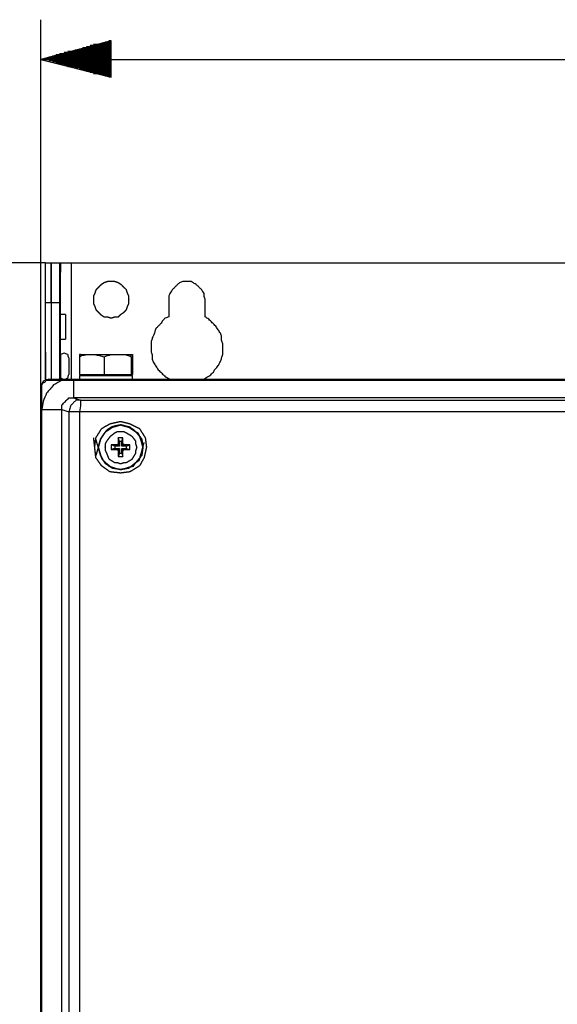
# Model space of a CAD drawing. Units: millimetres. Extents: x 0 to 595, y -1 to 420.
# Drawn here: x 205 to 243, y 279 to 349 of the extents above; entities that cross this region are included whole.
import ezdxf

# ---------------------------------------------------------------- set-up
doc = ezdxf.new("R2010")
doc.units = ezdxf.units.MM
doc.layers.add('3', color=7, linetype='CONTINUOUS', true_color=0xffffff)

msp = doc.modelspace()

# ---------------------------------------------------------------- linework, layer by layer
at = {"layer": '3', "color": 7, "linetype": 'Continuous'}
for p, q in [((206.167, 322.833), (206.167, 348.917)), ((211.167, 347.417), (206.167, 346.083)), ((211.167, 347.25), (210.5, 347.25)), ((211.167, 347.333), (210.75, 347.333)), ((211.167, 347.417), (211, 347.417)), ((211.167, 347.417), (211, 347.417)), ((211.167, 344.833), (211.167, 347.417)), ((211.167, 346.583), (207.833, 346.583)), ((211.167, 346.667), (208.083, 346.667)), ((211.167, 346.667), (208.333, 346.667)), ((211.167, 346.75), (208.583, 346.75)), ((211.167, 346.833), (208.917, 346.833)), ((211.167, 346.917), (209.167, 346.917)), ((211.167, 347), (209.417, 347)), ((211.167, 347.083), (209.667, 347.083)), ((211.167, 347.167), (209.917, 347.167)), ((211.167, 347.167), (210.25, 347.167)), ((206.167, 346.083), (288.417, 346.083)), ((206.167, 346.083), (211.167, 344.833)), ((211.167, 346.083), (206.167, 346.083)), ((211.167, 346.083), (206.167, 346.083)), ((211.167, 346.167), (206.5, 346.167)), ((211.167, 346.083), (206.5, 346.083)), ((211.167, 346.25), (206.75, 346.25)), ((211.167, 346), (206.75, 346)), ((211.167, 346.333), (207, 346.333)), ((211.167, 345.917), (207, 345.917)), ((211.167, 346.417), (207.25, 346.417)), ((211.167, 345.833), (207.25, 345.833)), ((211.167, 346.5), (207.5, 346.5)), ((211.167, 345.75), (207.5, 345.75)), ((211.167, 345.667), (207.833, 345.667)), ((211.167, 345.583), (208.083, 345.583)), ((211.167, 345.583), (208.333, 345.583)), ((211.167, 345.5), (208.583, 345.5)), ((211.167, 345.417), (208.917, 345.417)), ((211.167, 345.333), (209.167, 345.333)), ((211.167, 345.25), (209.417, 345.25)), ((211.167, 345.167), (209.667, 345.167)), ((211.167, 345.083), (209.917, 345.083)), ((211.167, 345.083), (210.25, 345.083)), ((211.167, 345), (210.5, 345)), ((211.167, 344.917), (210.75, 344.917)), ((211.167, 344.833), (211, 344.833)), ((211.167, 344.833), (211, 344.833)), ((206.5, 331.667), (185.083, 331.667)), ((206.5, 325.333), (206.5, 331.667)), ((206.5, 331.667), (206.917, 331.667)), ((206.917, 331.667), (207.5, 331.667)), ((207.5, 331.667), (207.583, 331.667)), ((207.583, 331.667), (208.333, 331.667)), ((208.333, 331.667), (208.333, 323.417)), ((208.333, 331.667), (286.25, 331.667)), ((207.583, 331), (207.5, 331)), ((207.583, 324.917), (207.583, 331)), ((215.25, 329.083), (215.25, 327.833)), ((217.833, 327.833), (217.833, 329.083)), ((206.5, 323.333), (206.5, 328.833)), ((206.917, 328.833), (206.5, 328.833)), ((206.917, 328.833), (206.917, 323.417)), ((207.5, 328.833), (206.917, 328.833)), ((207.5, 328.833), (207.5, 323.417)), ((207.917, 328), (207.583, 328)), ((207.583, 326.25), (207.917, 326.25)), ((207.583, 324.917), (207.5, 324.917)), ((208.917, 325), (208.917, 323.75)), ((210.667, 325), (210.667, 323.75)), ((212.583, 325), (212.583, 323.75)), ((212.667, 325.167), (212.667, 325)), ((212.667, 325), (212.667, 323.75)), ((207.5, 323.75), (207.583, 323.75)), ((207.583, 323.417), (207.583, 323.75)), ((207.583, 323.5), (207.75, 323.417)), ((208.917, 323.75), (210.667, 323.75)), ((208.917, 323.667), (208.917, 323.417)), ((209.167, 323.667), (209.083, 323.75)), ((210.667, 323.75), (212.583, 323.75)), ((212.583, 323.75), (212.417, 323.667)), ((212.583, 323.75), (212.667, 323.75)), ((212.667, 323.417), (212.667, 323.667)), ((206.167, 150), (206.167, 322.833)), ((206.25, 322.833), (206.167, 322.833)), ((206.75, 323.417), (287.833, 323.417)), ((206.75, 323.417), (206.75, 323.333)), ((207.667, 323.333), (208.5, 323.333)), ((208.5, 323.333), (286.167, 323.333)), ((208.5, 323.333), (208.5, 322.083)), ((208.5, 322.083), (209, 321.917)), ((206.25, 151.167), (206.25, 321.25)), ((206.25, 321.25), (207.667, 321.25)), ((207.667, 321.25), (208.167, 321.083)), ((211.167, 318.75), (211.167, 318.417)), ((211.583, 318.75), (211.167, 318.75)), ((211.417, 318.667), (211.167, 318.75)), ((211.75, 318.667), (211.417, 318.667)), ((211.417, 318.667), (211.417, 318.5)), ((211.667, 318.833), (211.583, 318.75)), ((211.667, 318.75), (211.583, 318.75)), ((212, 319.25), (211.667, 319.25)), ((211.75, 319), (211.667, 319.25)), ((211.667, 318.833), (211.667, 318.75)), ((211.75, 318.667), (211.667, 318.75)), ((211.917, 319), (211.75, 319)), ((211.75, 319), (211.75, 318.667)), ((211.917, 319), (212, 319.25)), ((211.917, 318.667), (211.917, 319)), ((211.917, 318.667), (212, 318.75)), ((212.25, 318.667), (211.917, 318.667)), ((212, 318.833), (212, 319.25)), ((212, 318.75), (212, 318.833)), ((212.083, 318.75), (212, 318.833)), ((212.083, 318.75), (212, 318.75)), ((212.25, 318.667), (212.5, 318.75)), ((212.25, 318.5), (212.25, 318.667)), ((212.5, 318.417), (212.5, 318.75)), ((211.417, 318.5), (211.167, 318.417)), ((211.417, 318.5), (211.75, 318.5)), ((211.583, 318.417), (211.667, 318.417)), ((211.583, 318.417), (211.667, 318.333)), ((211.75, 318.5), (211.667, 318.417)), ((211.667, 318.417), (211.667, 318.333)), ((211.75, 318.167), (211.667, 317.917)), ((211.667, 317.917), (212, 317.917)), ((211.75, 318.5), (211.75, 318.167)), ((211.75, 318.167), (211.917, 318.167)), ((211.917, 318.5), (212, 318.417)), ((211.917, 318.167), (211.917, 318.5)), ((211.917, 318.5), (212.25, 318.5)), ((211.917, 318.167), (212, 317.917)), ((212, 318.333), (212, 318.417)), ((212, 318.417), (212.083, 318.417)), ((212, 318.333), (212.083, 318.417)), ((212.25, 318.5), (212.5, 318.417))]:
    msp.add_line(p, q, dxfattribs=at)
for points, knots in [([(206.5, 328.833), (206.5, 329.111), (206.5, 329.389), (206.5, 329.917), (206.5, 330.167), (206.5, 330.611), (206.5, 330.806), (206.5, 331.139), (206.5, 331.278), (206.5, 331.5), (206.5, 331.583), (206.5, 331.667)], [0, 0, 0, 0, 0.294118, 0.294118, 0.558824, 0.558824, 0.764706, 0.764706, 0.911765, 0.911765, 1, 1, 1, 1]), ([(206.917, 328.833), (206.917, 329.167), (206.917, 329.5), (206.917, 330.139), (206.917, 330.444), (206.917, 330.944), (206.917, 331.139), (206.917, 331.444), (206.917, 331.556), (206.917, 331.667)], [0, 0, 0, 0, 0.352941, 0.352941, 0.676471, 0.676471, 0.882353, 0.882353, 1, 1, 1, 1]), ([(206.917, 331.667), (206.917, 331.583), (206.917, 331.5), (206.917, 331.278), (206.917, 331.139), (206.917, 330.806), (206.917, 330.611), (206.917, 330.167), (206.917, 329.917), (206.917, 329.389), (206.917, 329.111), (206.917, 328.833)], [0, 0, 0, 0, 0.088235, 0.088235, 0.235294, 0.235294, 0.441176, 0.441176, 0.705882, 0.705882, 1, 1, 1, 1]), ([(207.5, 331.667), (207.5, 331.611), (207.5, 331.556), (207.5, 331.278), (207.5, 331.056), (207.5, 330.528), (207.5, 330.222), (207.5, 329.556), (207.5, 329.194), (207.5, 328.833)], [0, 0, 0, 0, 0.058824, 0.058824, 0.294118, 0.294118, 0.617647, 0.617647, 1, 1, 1, 1]), ([(207.583, 331.667), (207.583, 331.611), (207.583, 331.556), (207.583, 331.333), (207.583, 331.167), (207.583, 331)], [0, 0, 0, 0, 0.25, 0.25, 1, 1, 1, 1]), ([(212.417, 328.972), (212.417, 329.167), (212.417, 329.25), (212.417, 329.333), (212.389, 329.389), (212.361, 329.444), (212.333, 329.5), (212.306, 329.583), (212.278, 329.667), (212.25, 329.75), (212.194, 329.806), (212.139, 329.861), (212.028, 329.972), (211.972, 330.028), (211.917, 330.083), (211.833, 330.139), (211.75, 330.194), (211.667, 330.25), (211.583, 330.278), (211.5, 330.306), (211.417, 330.333), (211.333, 330.333), (211.25, 330.333), (211.083, 330.333), (211, 330.333), (210.917, 330.333), (210.833, 330.306), (210.75, 330.278), (210.667, 330.25), (210.583, 330.194), (210.5, 330.139), (210.417, 330.083), (210.361, 330.028), (210.306, 329.972), (210.194, 329.861), (210.139, 329.806), (210.083, 329.75), (210.056, 329.667), (210.028, 329.583), (210, 329.5), (209.972, 329.444), (209.944, 329.389), (209.917, 329.333), (209.917, 329.25), (209.917, 329.167), (209.917, 328.972), (209.917, 328.861), (209.917, 328.75), (209.944, 328.694), (209.972, 328.639), (210, 328.583), (210.028, 328.5), (210.056, 328.417), (210.083, 328.333), (210.139, 328.278), (210.194, 328.222), (210.306, 328.111), (210.361, 328.056), (210.417, 328), (210.5, 327.944), (210.583, 327.889), (210.667, 327.833), (210.75, 327.833), (210.833, 327.833), (210.917, 327.833), (211, 327.806), (211.083, 327.778), (211.167, 327.75), (211.25, 327.778), (211.333, 327.806), (211.417, 327.833), (211.5, 327.833), (211.583, 327.833), (211.667, 327.833), (211.722, 327.889), (211.778, 327.944), (211.833, 328), (211.917, 328.056), (212, 328.111), (212.083, 328.167), (212.139, 328.222), (212.194, 328.278), (212.25, 328.333), (212.278, 328.417), (212.306, 328.5), (212.333, 328.583), (212.361, 328.639), (212.389, 328.694), (212.417, 328.75), (212.417, 328.861), (212.417, 328.972), (212.417, 329.167)], [-0.041113, -0.041113, 0, 0, 0.030835, 0.030835, 0.030835, 0.053818, 0.053818, 0.053818, 0.086321, 0.086321, 0.086321, 0.115392, 0.115392, 0.144464, 0.144464, 0.144464, 0.181523, 0.181523, 0.181523, 0.214026, 0.214026, 0.214026, 0.244861, 0.244861, 0.275696, 0.275696, 0.275696, 0.308199, 0.308199, 0.308199, 0.345258, 0.345258, 0.345258, 0.374329, 0.374329, 0.403401, 0.403401, 0.403401, 0.435904, 0.435904, 0.435904, 0.458887, 0.458887, 0.458887, 0.489722, 0.489722, 0.530835, 0.530835, 0.530835, 0.553818, 0.553818, 0.553818, 0.586321, 0.586321, 0.586321, 0.615392, 0.615392, 0.644464, 0.644464, 0.644464, 0.681523, 0.681523, 0.681523, 0.712358, 0.712358, 0.712358, 0.744861, 0.744861, 0.744861, 0.777364, 0.777364, 0.777364, 0.808199, 0.808199, 0.808199, 0.83727, 0.83727, 0.83727, 0.874329, 0.874329, 0.874329, 0.903401, 0.903401, 0.903401, 0.935904, 0.935904, 0.935904, 0.958887, 0.958887, 0.958887, 1, 1, 1.030835, 1.030835]), ([(217.833, 329.083), (217.806, 329.167), (217.778, 329.25), (217.75, 329.333), (217.75, 329.389), (217.75, 329.444), (217.75, 329.5), (217.694, 329.583), (217.639, 329.667), (217.583, 329.75), (217.528, 329.806), (217.472, 329.861), (217.361, 329.972), (217.306, 330.028), (217.25, 330.083), (217.167, 330.139), (217.083, 330.194), (217, 330.25), (216.944, 330.278), (216.889, 330.306), (216.833, 330.333), (216.722, 330.333), (216.611, 330.333), (216.417, 330.333), (216.333, 330.333), (216.25, 330.333), (216.167, 330.306), (216.083, 330.278), (216, 330.25), (215.944, 330.194), (215.889, 330.139), (215.778, 330.028), (215.722, 329.972), (215.611, 329.861), (215.556, 329.806), (215.5, 329.75), (215.444, 329.667), (215.389, 329.583), (215.333, 329.5), (215.306, 329.444), (215.278, 329.389), (215.25, 329.333), (215.25, 329.25), (215.25, 329.167), (215.25, 329.083)], [0, 0, 0, 0, 0.066218, 0.066218, 0.066218, 0.108098, 0.108098, 0.108098, 0.183598, 0.183598, 0.183598, 0.242826, 0.242826, 0.302053, 0.302053, 0.302053, 0.377553, 0.377553, 0.377553, 0.424376, 0.424376, 0.424376, 0.508136, 0.508136, 0.570957, 0.570957, 0.570957, 0.637175, 0.637175, 0.637175, 0.696402, 0.696402, 0.755629, 0.755629, 0.814856, 0.814856, 0.814856, 0.890357, 0.890357, 0.890357, 0.93718, 0.93718, 0.93718, 1, 1, 1, 1]), ([(207.917, 328), (207.917, 327.944), (207.917, 327.889), (207.917, 327.694), (207.917, 327.556), (207.917, 327.25), (207.917, 327.083), (207.917, 326.75), (207.917, 326.583), (207.917, 326.361), (207.917, 326.306), (207.917, 326.25)], [0, 0, 0, 0, 0.095238, 0.095238, 0.333333, 0.333333, 0.619048, 0.619048, 0.904762, 0.904762, 1, 1, 1, 1]), ([(215.25, 327.833), (215.167, 327.806), (215.083, 327.778), (215, 327.75), (214.944, 327.694), (214.889, 327.639), (214.833, 327.583), (214.778, 327.5), (214.722, 327.417), (214.667, 327.333), (214.611, 327.278), (214.556, 327.222), (214.444, 327.111), (214.389, 327.056), (214.333, 327), (214.306, 326.917), (214.278, 326.833), (214.222, 326.667), (214.194, 326.583), (214.167, 326.5), (214.139, 326.444), (214.111, 326.389), (214.083, 326.333), (214.056, 326.25), (214.028, 326.167), (214, 326.083), (214, 326), (214, 325.917), (214, 325.75), (214, 325.667), (214, 325.5), (214, 325.417), (214, 325.333), (214.028, 325.25), (214.056, 325.167), (214.083, 325.083), (214.083, 325), (214.083, 324.917), (214.083, 324.833), (214.111, 324.75), (214.139, 324.667), (214.167, 324.583), (214.222, 324.5), (214.278, 324.417), (214.389, 324.25), (214.444, 324.167), (214.5, 324.083), (214.583, 324), (214.667, 323.917), (214.833, 323.75), (214.917, 323.667), (215, 323.583), (215.111, 323.528), (215.222, 323.472), (215.333, 323.417)], [0, 0, 0, 0, 0.048302, 0.048302, 0.048302, 0.091504, 0.091504, 0.091504, 0.146577, 0.146577, 0.146577, 0.189779, 0.189779, 0.232982, 0.232982, 0.232982, 0.281284, 0.281284, 0.329586, 0.329586, 0.329586, 0.36374, 0.36374, 0.36374, 0.412042, 0.412042, 0.412042, 0.457865, 0.457865, 0.503688, 0.503688, 0.549511, 0.549511, 0.549511, 0.597813, 0.597813, 0.597813, 0.643636, 0.643636, 0.643636, 0.691938, 0.691938, 0.691938, 0.747011, 0.747011, 0.802083, 0.802083, 0.802083, 0.866887, 0.866887, 0.931691, 0.931691, 0.931691, 1, 1, 1, 1]), ([(217.75, 323.417), (217.833, 323.472), (217.917, 323.528), (218, 323.583), (218.056, 323.611), (218.111, 323.639), (218.167, 323.667), (218.25, 323.75), (218.333, 323.833), (218.417, 323.917), (218.444, 323.972), (218.472, 324.028), (218.5, 324.083), (218.556, 324.139), (218.611, 324.194), (218.667, 324.25), (218.722, 324.333), (218.778, 324.417), (218.833, 324.5), (218.861, 324.556), (218.889, 324.611), (218.917, 324.667), (218.944, 324.75), (218.972, 324.833), (219.028, 325), (219.056, 325.083), (219.083, 325.167), (219.083, 325.25), (219.083, 325.333), (219.083, 325.5), (219.083, 325.583), (219.083, 325.75), (219.083, 325.833), (219.083, 325.917), (219.056, 326), (219.028, 326.083), (219, 326.167), (219, 326.25), (219, 326.333), (219, 326.417), (218.972, 326.5), (218.944, 326.583), (218.917, 326.667), (218.861, 326.75), (218.806, 326.833), (218.694, 327), (218.639, 327.083), (218.583, 327.167), (218.5, 327.25), (218.417, 327.333), (218.25, 327.5), (218.167, 327.583), (218.083, 327.667), (218, 327.722), (217.917, 327.778), (217.833, 327.833)], [0, 0, 0, 0, 0.05552, 0.05552, 0.05552, 0.089952, 0.089952, 0.089952, 0.155282, 0.155282, 0.155282, 0.189714, 0.189714, 0.189714, 0.233268, 0.233268, 0.233268, 0.288788, 0.288788, 0.288788, 0.32322, 0.32322, 0.32322, 0.371914, 0.371914, 0.420609, 0.420609, 0.420609, 0.466804, 0.466804, 0.513, 0.513, 0.559195, 0.559195, 0.559195, 0.607889, 0.607889, 0.607889, 0.654085, 0.654085, 0.654085, 0.702779, 0.702779, 0.702779, 0.758299, 0.758299, 0.813819, 0.813819, 0.813819, 0.87915, 0.87915, 0.94448, 0.94448, 0.94448, 1, 1, 1, 1]), ([(206.5, 325.333), (206.5, 325.167), (206.5, 325), (206.5, 324.667), (206.5, 324.5), (206.5, 324.139), (206.5, 323.944), (206.5, 323.611), (206.5, 323.472), (206.5, 323.333)], [0, 0, 0, 0, 0.25, 0.25, 0.5, 0.5, 0.791667, 0.791667, 1, 1, 1, 1]), ([(206.5, 325.333), (206.5, 325.194), (206.5, 325.056), (206.5, 324.722), (206.5, 324.528), (206.5, 324.139), (206.5, 323.944), (206.5, 323.611), (206.5, 323.472), (206.5, 323.333)], [0, 0, 0, 0, 0.208333, 0.208333, 0.5, 0.5, 0.791667, 0.791667, 1, 1, 1, 1]), ([(208.167, 324.917), (208.139, 325), (208.111, 325.083), (208.083, 325.167), (208, 325.194), (207.917, 325.222), (207.833, 325.25), (207.75, 325.222), (207.667, 325.194), (207.583, 325.167)], [0, 0, 0, 0, 0.333333, 0.333333, 0.333333, 0.666667, 0.666667, 0.666667, 1, 1, 1, 1]), ([(207.583, 325.167), (207.583, 325.111), (207.583, 325.056), (207.583, 324.861), (207.583, 324.722), (207.583, 324.417), (207.583, 324.25), (207.583, 323.917), (207.583, 323.75), (207.583, 323.556), (207.583, 323.528), (207.583, 323.5)], [0, 0, 0, 0, 0.1, 0.1, 0.35, 0.35, 0.65, 0.65, 0.95, 0.95, 1, 1, 1, 1]), ([(208.167, 324.917), (208.167, 324.861), (208.167, 324.806), (208.167, 324.611), (208.167, 324.472), (208.167, 324.194), (208.167, 324.056), (208.167, 323.861), (208.167, 323.806), (208.167, 323.75)], [0, 0, 0, 0, 0.142857, 0.142857, 0.5, 0.5, 0.857143, 0.857143, 1, 1, 1, 1]), ([(208.917, 325), (208.972, 325.028), (209.028, 325.056), (209.083, 325.083), (209.194, 325.111), (209.306, 325.139), (209.417, 325.167), (209.556, 325.167), (209.694, 325.167), (209.833, 325.167)], [0, 0, 0, 0, 0.196851, 0.196851, 0.196851, 0.559827, 0.559827, 0.559827, 1, 1, 1, 1]), ([(209, 325.167), (208.972, 325.167), (208.944, 325.167), (208.917, 325.167), (208.917, 325.111), (208.917, 325.056), (208.917, 325)], [0, 0, 0, 0, 0.333333, 0.333333, 0.333333, 1, 1, 1, 1]), ([(209, 325.167), (209.056, 325.167), (209.111, 325.167), (209.389, 325.167), (209.611, 325.167), (209.833, 325.167)], [0, 0, 0, 0, 0.2, 0.2, 1, 1, 1, 1]), ([(209.833, 325.167), (209.889, 325.167), (209.944, 325.167), (210, 325.167), (210.111, 325.139), (210.222, 325.111), (210.444, 325.056), (210.556, 325.028), (210.667, 325)], [0, 0, 0, 0, 0.195194, 0.195194, 0.195194, 0.597597, 0.597597, 1, 1, 1, 1]), ([(209.833, 325.167), (210.111, 325.167), (210.389, 325.167), (211, 325.167), (211.333, 325.167), (211.667, 325.167)], [0, 0, 0, 0, 0.454545, 0.454545, 1, 1, 1, 1]), ([(210.667, 325), (210.833, 325.056), (211, 325.111), (211.167, 325.167), (211.333, 325.167), (211.5, 325.167), (211.667, 325.167)], [0, 0, 0, 0, 0.513167, 0.513167, 0.513167, 1, 1, 1, 1]), ([(211.667, 325.167), (211.833, 325.167), (212, 325.167), (212.167, 325.167), (212.306, 325.111), (212.444, 325.056), (212.583, 325)], [0, 0, 0, 0, 0.527002, 0.527002, 0.527002, 1, 1, 1, 1]), ([(211.667, 325.167), (211.889, 325.167), (212.111, 325.167), (212.444, 325.167), (212.556, 325.167), (212.667, 325.167)], [0, 0, 0, 0, 0.666667, 0.666667, 1, 1, 1, 1]), ([(212.583, 325), (212.583, 325.056), (212.583, 325.111), (212.583, 325.167), (212.611, 325.167), (212.639, 325.167), (212.667, 325.167)], [0, 0, 0, 0, 0.666667, 0.666667, 0.666667, 1, 1, 1, 1]), ([(207.917, 323.417), (207.972, 323.444), (208.028, 323.472), (208.083, 323.5), (208.111, 323.583), (208.139, 323.667), (208.167, 323.75)], [0, 0, 0, 0, 0.414214, 0.414214, 0.414214, 1, 1, 1, 1]), ([(208.917, 323.667), (208.972, 323.667), (209.028, 323.667), (209.222, 323.667), (209.361, 323.667), (209.694, 323.667), (209.889, 323.667), (210.333, 323.667), (210.583, 323.667), (211.056, 323.667), (211.278, 323.667), (211.722, 323.667), (211.944, 323.667), (212.306, 323.667), (212.444, 323.667), (212.611, 323.667), (212.639, 323.667), (212.667, 323.667)], [0, 0, 0, 0, 0.044444, 0.044444, 0.155556, 0.155556, 0.311111, 0.311111, 0.511111, 0.511111, 0.688889, 0.688889, 0.866667, 0.866667, 0.977778, 0.977778, 1, 1, 1, 1]), ([(206.75, 323.417), (206.667, 323.389), (206.583, 323.361), (206.5, 323.333), (206.444, 323.306), (206.389, 323.278), (206.333, 323.25), (206.306, 323.194), (206.278, 323.139), (206.25, 323.083), (206.222, 323), (206.194, 322.917), (206.167, 322.833)], [0, 0, 0, 0, 0.292893, 0.292893, 0.292893, 0.5, 0.5, 0.5, 0.707107, 0.707107, 0.707107, 1, 1, 1, 1]), ([(206.25, 322.833), (206.25, 322.861), (206.25, 322.889), (206.25, 322.944), (206.25, 322.972), (206.25, 323), (206.278, 323.056), (206.306, 323.111), (206.333, 323.167), (206.361, 323.167), (206.389, 323.167), (206.417, 323.167), (206.444, 323.194), (206.472, 323.222), (206.528, 323.278), (206.556, 323.306), (206.583, 323.333), (206.611, 323.333), (206.639, 323.333), (206.694, 323.333), (206.722, 323.333), (206.75, 323.333)], [0, 0, 0, 0, 0.099359, 0.099359, 0.198718, 0.198718, 0.198718, 0.420892, 0.420892, 0.420892, 0.520251, 0.520251, 0.520251, 0.660767, 0.660767, 0.801282, 0.801282, 0.801282, 0.900641, 0.900641, 1, 1, 1, 1]), ([(207.667, 323.333), (207.472, 323.222), (207.278, 323.111), (207.083, 323), (206.917, 322.806), (206.75, 322.611), (206.583, 322.417), (206.5, 322.222), (206.417, 322.028), (206.333, 321.833), (206.306, 321.639), (206.278, 321.444), (206.25, 321.25)], [0, 0, 0, 0, 0.252193, 0.252193, 0.252193, 0.540586, 0.540586, 0.540586, 0.778812, 0.778812, 0.778812, 1, 1, 1, 1]), ([(206.25, 321.25), (206.25, 321.528), (206.25, 321.806), (206.25, 322.333), (206.25, 322.583), (206.25, 322.833)], [0, 0, 0, 0, 0.526316, 0.526316, 1, 1, 1, 1]), ([(206.75, 323.333), (206.917, 323.333), (207.083, 323.333), (207.389, 323.333), (207.528, 323.333), (207.667, 323.333)], [0, 0, 0, 0, 0.545455, 0.545455, 1, 1, 1, 1]), ([(207.667, 321.25), (207.667, 321.361), (207.667, 321.472), (207.667, 321.583), (207.75, 321.667), (207.833, 321.75), (208, 321.917), (208.083, 322), (208.167, 322.083), (208.278, 322.083), (208.389, 322.083), (208.5, 322.083)], [0, 0, 0, 0, 0.242641, 0.242641, 0.242641, 0.5, 0.5, 0.757359, 0.757359, 0.757359, 1, 1, 1, 1]), ([(286.167, 322.083), (271.667, 322.083), (257.167, 322.083), (231.278, 322.083), (219.889, 322.083), (208.5, 322.083)], [0, 0, 0, 0, 0.560086, 0.560086, 1, 1, 1, 1]), ([(209, 321.917), (208.889, 321.917), (208.778, 321.917), (208.667, 321.917), (208.639, 321.889), (208.611, 321.861), (208.528, 321.778), (208.472, 321.722), (208.389, 321.639), (208.361, 321.611), (208.333, 321.583), (208.306, 321.528), (208.278, 321.472), (208.25, 321.417), (208.222, 321.306), (208.194, 321.194), (208.167, 321.083)], [0, 0, 0, 0, 0.24975, 0.24975, 0.24975, 0.33805, 0.33805, 0.514649, 0.514649, 0.602949, 0.602949, 0.602949, 0.742564, 0.742564, 0.742564, 1, 1, 1, 1]), ([(209, 321.917), (209, 321.833), (209, 321.75), (209, 321.667), (208.972, 321.472), (208.944, 321.278), (208.917, 321.083)], [0, 0, 0, 0, 0.297883, 0.297883, 0.297883, 1, 1, 1, 1]), ([(209, 321.917), (213.778, 321.917), (218.556, 321.917), (228.083, 321.917), (232.833, 321.917), (242.361, 321.917), (247.139, 321.917), (257.528, 321.917), (263.139, 321.917), (274.361, 321.917), (279.972, 321.917), (285.583, 321.917)], [0, 0, 0, 0, 0.18716, 0.18716, 0.373232, 0.373232, 0.560392, 0.560392, 0.780196, 0.780196, 1, 1, 1, 1]), ([(207.667, 151.167), (207.667, 182.917), (207.667, 214.667), (207.667, 271.361), (207.667, 296.306), (207.667, 321.25)], [0, 0, 0, 0, 0.56002, 0.56002, 1, 1, 1, 1]), ([(208.167, 321.083), (208.167, 297.139), (208.167, 273.194), (208.167, 230.417), (208.167, 211.583), (208.167, 192.75)], [0, 0, 0, 0, 0.55974, 0.55974, 1, 1, 1, 1]), ([(208.917, 321.083), (208.75, 321.083), (208.583, 321.083), (208.333, 321.083), (208.25, 321.083), (208.167, 321.083)], [0, 0, 0, 0, 0.666667, 0.666667, 1, 1, 1, 1]), ([(285.667, 321.083), (280.556, 321.083), (275.444, 321.083), (265.222, 321.083), (260.111, 321.083), (249.889, 321.083), (244.778, 321.083), (234.528, 321.083), (229.389, 321.083), (219.139, 321.083), (214.028, 321.083), (208.917, 321.083)], [0, 0, 0, 0, 0.199783, 0.199783, 0.399566, 0.399566, 0.599349, 0.599349, 0.800217, 0.800217, 1, 1, 1, 1]), ([(208.917, 321.083), (208.917, 297.139), (208.917, 273.194), (208.917, 230.417), (208.917, 211.583), (208.917, 192.75)], [0, 0, 0, 0, 0.55974, 0.55974, 1, 1, 1, 1]), ([(210, 318.583), (210.028, 318.806), (210.056, 319.028), (210.083, 319.25), (210.222, 319.472), (210.361, 319.694), (210.5, 319.917), (210.694, 320.028), (210.889, 320.139), (211.083, 320.25), (211.333, 320.306), (211.583, 320.361), (211.833, 320.417), (212.056, 320.361), (212.278, 320.306), (212.5, 320.25), (212.722, 320.139), (212.944, 320.028), (213.167, 319.917), (213.306, 319.694), (213.444, 319.472), (213.583, 319.25), (213.611, 319.028), (213.639, 318.806), (213.667, 318.583), (213.611, 318.333), (213.556, 318.083), (213.5, 317.833), (213.389, 317.639), (213.278, 317.444), (213.167, 317.25), (212.944, 317.111), (212.722, 316.972), (212.5, 316.833), (212.278, 316.806), (212.056, 316.778), (211.833, 316.75), (211.583, 316.778), (211.333, 316.806), (211.083, 316.833), (210.889, 316.972), (210.694, 317.111), (210.5, 317.25), (210.361, 317.444), (210.222, 317.639), (210.083, 317.833), (210.056, 318.083), (210.028, 318.333), (210, 318.583)], [-0.064886, 0, 0, 0, 0.05777, 0.05777, 0.05777, 0.125369, 0.125369, 0.125369, 0.183139, 0.183139, 0.183139, 0.249201, 0.249201, 0.249201, 0.308289, 0.308289, 0.308289, 0.372379, 0.372379, 0.372379, 0.439978, 0.439978, 0.439978, 0.497748, 0.497748, 0.497748, 0.56381, 0.56381, 0.56381, 0.62158, 0.62158, 0.62158, 0.689179, 0.689179, 0.689179, 0.746948, 0.746948, 0.746948, 0.811835, 0.811835, 0.811835, 0.873474, 0.873474, 0.873474, 0.935114, 0.935114, 0.935114, 1, 1, 1, 1.05777]), ([(210.25, 318.583), (210.306, 318.778), (210.361, 318.972), (210.417, 319.167), (210.528, 319.333), (210.639, 319.5), (210.75, 319.667), (210.917, 319.778), (211.083, 319.889), (211.25, 320), (211.444, 320.056), (211.639, 320.111), (211.833, 320.167), (212.028, 320.111), (212.222, 320.056), (212.417, 320), (212.583, 319.889), (212.75, 319.778), (212.917, 319.667), (213.056, 319.5), (213.194, 319.333), (213.333, 319.167), (213.361, 318.972), (213.389, 318.778), (213.417, 318.583), (213.389, 318.389), (213.361, 318.194), (213.333, 318), (213.194, 317.833), (213.056, 317.667), (212.917, 317.5), (212.75, 317.361), (212.583, 317.222), (212.417, 317.083), (212.222, 317.056), (212.028, 317.028), (211.833, 317), (211.639, 317.028), (211.444, 317.056), (211.25, 317.083), (211.083, 317.194), (210.917, 317.306), (210.75, 317.417), (210.639, 317.611), (210.528, 317.806), (210.417, 318), (210.361, 318.194), (210.306, 318.389), (210.25, 318.583)], [-0.061831, 0, 0, 0, 0.061831, 0.061831, 0.061831, 0.123076, 0.123076, 0.123076, 0.184321, 0.184321, 0.184321, 0.246152, 0.246152, 0.246152, 0.307983, 0.307983, 0.307983, 0.369228, 0.369228, 0.369228, 0.435561, 0.435561, 0.435561, 0.495617, 0.495617, 0.495617, 0.555672, 0.555672, 0.555672, 0.622006, 0.622006, 0.622006, 0.688339, 0.688339, 0.688339, 0.748395, 0.748395, 0.748395, 0.80845, 0.80845, 0.80845, 0.869695, 0.869695, 0.869695, 0.938169, 0.938169, 0.938169, 1, 1, 1, 1.061831]), ([(210.25, 318.583), (210.306, 318.389), (210.361, 318.194), (210.417, 318), (210.444, 317.917), (210.472, 317.833), (210.5, 317.75), (210.556, 317.694), (210.611, 317.639), (210.694, 317.556), (210.722, 317.528), (210.75, 317.5), (210.889, 317.389), (211.028, 317.278), (211.167, 317.167), (211.278, 317.139), (211.389, 317.111), (211.611, 317.056), (211.722, 317.028), (211.833, 317), (211.972, 317.028), (212.111, 317.056), (212.25, 317.083), (212.333, 317.111), (212.417, 317.139), (212.5, 317.167), (212.583, 317.222), (212.667, 317.278), (212.75, 317.333), (212.806, 317.389), (212.861, 317.444), (213, 317.583), (213.083, 317.667), (213.167, 317.75), (213.222, 317.833), (213.278, 317.917), (213.333, 318), (213.361, 318.194), (213.389, 318.389), (213.417, 318.583), (213.389, 318.778), (213.361, 318.972), (213.333, 319.167), (213.278, 319.25), (213.222, 319.333), (213.167, 319.417), (213.139, 319.472), (213.111, 319.528), (213.083, 319.583), (213.028, 319.611), (212.972, 319.639), (212.917, 319.667), (212.778, 319.778), (212.639, 319.889), (212.5, 320), (212.389, 320.028), (212.278, 320.056), (212.056, 320.111), (211.944, 320.139), (211.833, 320.167), (211.694, 320.139), (211.556, 320.111), (211.417, 320.083), (211.333, 320.056), (211.25, 320.028), (211.167, 320), (211.083, 319.944), (211, 319.889), (210.917, 319.833), (210.861, 319.778), (210.806, 319.722), (210.75, 319.667), (210.639, 319.5), (210.528, 319.333), (210.417, 319.167), (210.361, 318.972), (210.306, 318.778), (210.25, 318.583)], [-0.061731, 0, 0, 0, 0.061731, 0.061731, 0.061731, 0.088545, 0.088545, 0.088545, 0.112528, 0.112528, 0.12452, 0.12452, 0.12452, 0.178814, 0.178814, 0.178814, 0.213775, 0.213775, 0.248737, 0.248737, 0.248737, 0.291973, 0.291973, 0.291973, 0.318787, 0.318787, 0.318787, 0.34936, 0.34936, 0.34936, 0.373343, 0.373343, 0.409318, 0.409318, 0.409318, 0.439891, 0.439891, 0.439891, 0.499849, 0.499849, 0.499849, 0.559807, 0.559807, 0.559807, 0.59038, 0.59038, 0.59038, 0.60934, 0.60934, 0.60934, 0.6283, 0.6283, 0.6283, 0.682595, 0.682595, 0.682595, 0.717556, 0.717556, 0.752517, 0.752517, 0.752517, 0.795754, 0.795754, 0.795754, 0.822568, 0.822568, 0.822568, 0.853141, 0.853141, 0.853141, 0.877124, 0.877124, 0.877124, 0.938269, 0.938269, 0.938269, 1, 1, 1, 1.061731]), ([(213.417, 318.583), (213.389, 318.694), (213.361, 318.806), (213.333, 318.917), (213.306, 319), (213.278, 319.083), (213.222, 319.25), (213.194, 319.333), (213.167, 319.417), (213.083, 319.5), (213, 319.583), (212.861, 319.722), (212.806, 319.778), (212.75, 319.833), (212.639, 319.889), (212.528, 319.944), (212.417, 320), (212.333, 320.028), (212.25, 320.056), (212.167, 320.083), (212.056, 320.111), (211.944, 320.139), (211.833, 320.167), (211.722, 320.139), (211.611, 320.111), (211.5, 320.083), (211.417, 320.056), (211.333, 320.028), (211.25, 320), (211.167, 319.944), (211.083, 319.889), (210.917, 319.778), (210.833, 319.722), (210.75, 319.667), (210.694, 319.583), (210.639, 319.5), (210.528, 319.333), (210.472, 319.25), (210.417, 319.167), (210.389, 319.083), (210.361, 319), (210.333, 318.917), (210.306, 318.806), (210.278, 318.694), (210.25, 318.583), (210.278, 318.472), (210.306, 318.361), (210.333, 318.25), (210.361, 318.167), (210.389, 318.083), (210.417, 318), (210.472, 317.889), (210.528, 317.778), (210.583, 317.667), (210.639, 317.611), (210.694, 317.556), (210.833, 317.417), (210.917, 317.333), (211, 317.25), (211.083, 317.222), (211.167, 317.194), (211.333, 317.139), (211.417, 317.111), (211.5, 317.083), (211.611, 317.056), (211.722, 317.028), (211.833, 317), (211.944, 317.028), (212.056, 317.056), (212.167, 317.083), (212.25, 317.111), (212.333, 317.139), (212.417, 317.167), (212.528, 317.194), (212.639, 317.222), (212.75, 317.25), (212.806, 317.333), (212.861, 317.417), (212.917, 317.5), (213, 317.556), (213.083, 317.611), (213.167, 317.667), (213.194, 317.778), (213.222, 317.889), (213.25, 318), (213.278, 318.083), (213.306, 318.167), (213.333, 318.25), (213.361, 318.361), (213.389, 318.472), (213.417, 318.583)], [-0.035068, 0, 0, 0, 0.035068, 0.035068, 0.035068, 0.061964, 0.061964, 0.088861, 0.088861, 0.088861, 0.124946, 0.124946, 0.149002, 0.149002, 0.149002, 0.187039, 0.187039, 0.187039, 0.213935, 0.213935, 0.213935, 0.249004, 0.249004, 0.249004, 0.284072, 0.284072, 0.284072, 0.310968, 0.310968, 0.310968, 0.341635, 0.341635, 0.372301, 0.372301, 0.372301, 0.402967, 0.402967, 0.433634, 0.433634, 0.433634, 0.46053, 0.46053, 0.46053, 0.495598, 0.495598, 0.495598, 0.530666, 0.530666, 0.530666, 0.557563, 0.557563, 0.557563, 0.595599, 0.595599, 0.595599, 0.619656, 0.619656, 0.655741, 0.655741, 0.655741, 0.682637, 0.682637, 0.709533, 0.709533, 0.709533, 0.744602, 0.744602, 0.744602, 0.77967, 0.77967, 0.77967, 0.806566, 0.806566, 0.806566, 0.841635, 0.841635, 0.841635, 0.872301, 0.872301, 0.872301, 0.902967, 0.902967, 0.902967, 0.938036, 0.938036, 0.938036, 0.964932, 0.964932, 0.964932, 1, 1, 1, 1.035068]), ([(210.75, 318.667), (210.75, 318.5), (210.75, 318.417), (210.75, 318.333), (210.778, 318.278), (210.806, 318.222), (210.833, 318.167), (210.889, 318.028), (210.944, 317.889), (211, 317.75), (211.139, 317.667), (211.278, 317.583), (211.417, 317.5), (211.472, 317.5), (211.528, 317.5), (211.583, 317.5), (211.667, 317.472), (211.75, 317.444), (211.833, 317.417), (211.917, 317.444), (212, 317.472), (212.083, 317.5), (212.139, 317.5), (212.194, 317.5), (212.25, 317.5), (212.389, 317.583), (212.528, 317.667), (212.667, 317.75), (212.75, 317.889), (212.833, 318.028), (212.917, 318.167), (212.917, 318.222), (212.917, 318.278), (212.917, 318.333), (212.944, 318.417), (212.972, 318.5), (213, 318.583), (212.972, 318.667), (212.944, 318.75), (212.917, 318.833), (212.917, 318.889), (212.917, 318.944), (212.917, 319), (212.833, 319.111), (212.75, 319.222), (212.667, 319.333), (212.528, 319.417), (212.389, 319.5), (212.25, 319.583), (212.194, 319.611), (212.139, 319.639), (212.083, 319.667), (212, 319.667), (211.917, 319.667), (211.75, 319.667), (211.667, 319.667), (211.583, 319.667), (211.528, 319.639), (211.472, 319.611), (211.417, 319.583), (211.306, 319.5), (211.194, 319.417), (211.083, 319.333), (211, 319.222), (210.917, 319.111), (210.833, 319), (210.806, 318.944), (210.778, 318.889), (210.75, 318.833), (210.75, 318.75), (210.75, 318.667), (210.75, 318.5)], [-0.035169, -0.035169, 0, 0, 0.035169, 0.035169, 0.035169, 0.061382, 0.061382, 0.061382, 0.124513, 0.124513, 0.124513, 0.192869, 0.192869, 0.192869, 0.216315, 0.216315, 0.216315, 0.253386, 0.253386, 0.253386, 0.290458, 0.290458, 0.290458, 0.313904, 0.313904, 0.313904, 0.38226, 0.38226, 0.38226, 0.450616, 0.450616, 0.450616, 0.474062, 0.474062, 0.474062, 0.511134, 0.511134, 0.511134, 0.548205, 0.548205, 0.548205, 0.571651, 0.571651, 0.571651, 0.630266, 0.630266, 0.630266, 0.698623, 0.698623, 0.698623, 0.724836, 0.724836, 0.724836, 0.760005, 0.760005, 0.795174, 0.795174, 0.795174, 0.821387, 0.821387, 0.821387, 0.880003, 0.880003, 0.880003, 0.938618, 0.938618, 0.938618, 0.964831, 0.964831, 0.964831, 1, 1, 1.035169, 1.035169]), ([(211.667, 319.25), (211.667, 319.167), (211.667, 319.083), (211.667, 318.944), (211.667, 318.889), (211.667, 318.833)], [0, 0, 0, 0, 0.6, 0.6, 1, 1, 1, 1]), ([(212.5, 318.75), (212.444, 318.75), (212.389, 318.75), (212.25, 318.75), (212.167, 318.75), (212.083, 318.75)], [0, 0, 0, 0, 0.4, 0.4, 1, 1, 1, 1]), ([(211.167, 318.417), (211.25, 318.417), (211.333, 318.417), (211.472, 318.417), (211.528, 318.417), (211.583, 318.417)], [0, 0, 0, 0, 0.6, 0.6, 1, 1, 1, 1]), ([(211.667, 318.333), (211.667, 318.306), (211.667, 318.278), (211.667, 318.139), (211.667, 318.028), (211.667, 317.917)], [0, 0, 0, 0, 0.2, 0.2, 1, 1, 1, 1]), ([(212, 317.917), (212, 317.972), (212, 318.028), (212, 318.167), (212, 318.25), (212, 318.333)], [0, 0, 0, 0, 0.4, 0.4, 1, 1, 1, 1]), ([(212.083, 318.417), (212.111, 318.417), (212.139, 318.417), (212.278, 318.417), (212.389, 318.417), (212.5, 318.417)], [0, 0, 0, 0, 0.2, 0.2, 1, 1, 1, 1])]:
    msp.add_open_spline(points, degree=3, knots=knots, dxfattribs=at)

doc.saveas('drawing.dxf')
